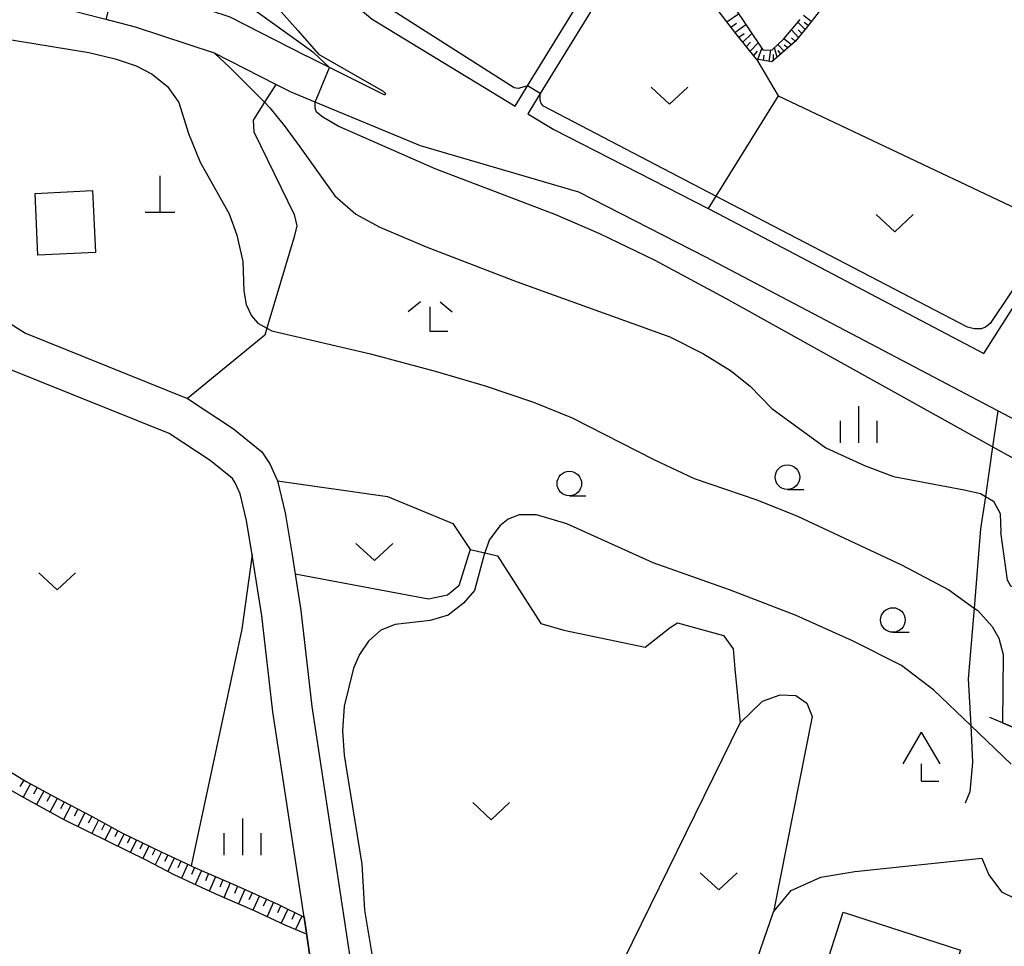
# Model space of a CAD drawing. Extents: x -12000 to -10000, y 88500 to 90000.
# Drawn here: x -11583 to -11483, y 88907 to 89001 of the extents above; entities that cross this region are included whole.
import ezdxf

# ---------------------------------------------------------------- set-up
doc = ezdxf.new("R2010")
doc.units = 0
for name, color, linetype in [('2101000', 7, 'Continuous'), ('2103000', 6, 'Continuous'), ('3001000', 4, 'Continuous'), ('4201000', 3, 'Continuous'), ('4204000', 3, 'Continuous'), ('6101110', 6, 'Continuous'), ('6101121', 6, 'Continuous'), ('6101990', 6, 'Continuous'), ('6110000', 1, 'Continuous'), ('6301000', 3, 'Continuous'), ('6302000', 3, 'Continuous'), ('6313000', 3, 'Continuous'), ('6331000', 2, 'Continuous'), ('6333000', 2, 'Continuous'), ('6334000', 2, 'Continuous'), ('7101000', 4, 'Continuous'), ('7102000', 2, 'Continuous'), ('7102001', 8, 'Continuous')]:
    doc.layers.add(name, color=color, linetype=linetype)

# ---------------------------------------------------------------- blocks, each defined once
blk = doc.blocks.new('420100')
at = {"layer": '4201000'}
for points in [[(0, 0), (0, 1.5)], [(0.6, 0), (-0.6, 0)]]:
    blk.add_lwpolyline(points, dxfattribs=at)
blk = doc.blocks.new('631300')
at = {"layer": '6313000'}
blk.add_lwpolyline([(0.75, 0.35), (0, -0.35), (-0.75, 0.35)], dxfattribs=at)
blk = doc.blocks.new('633100')
at = {"layer": '6331000'}
blk.add_lwpolyline([(0, -0.5), (0.67, -0.5)], dxfattribs=at)
blk.add_circle((0, 0), 0.5, dxfattribs=at)
blk = doc.blocks.new('633300')
at = {"layer": '6333000'}
for points in [[(-0.4, 0.6), (-0.9, 0.2)], [(0.4, 0.6), (0.9, 0.2)], [(0.72, -0.6), (0, -0.6), (0, 0.4)]]:
    blk.add_lwpolyline(points, dxfattribs=at)
blk = doc.blocks.new('633400')
at = {"layer": '6334000'}
for points in [[(0, -0.75), (0, 0.75)], [(-0.75, -0.75), (-0.75, 0.15)], [(0.75, -0.75), (0.75, 0.15)]]:
    blk.add_lwpolyline(points, dxfattribs=at)
blk = doc.blocks.new('420400')
at = {"layer": '4204000'}
for points in [[(-0.75, 0.706), (0, 2)], [(0.75, 0.706), (0, 2)], [(0, 0), (0, 0.7)], [(0, 0), (0.7, 0)]]:
    blk.add_lwpolyline(points, dxfattribs=at)

msp = doc.modelspace()

# ---------------------------------------------------------------- linework, layer by layer
at = {"layer": '2101000', "flags": 128}
for points in [[(-11518.86, 89014.46), (-11518.91, 89013.09), (-11519.56, 89011.41), (-11530.31, 88993.93), (-11531.57, 88991.88), (-11528.9, 88990.26), (-11513.22, 88982.22), (-11511.45, 88981.31), (-11485.16, 88967.47), (-11477.18, 88980), (-11476.94, 88980.38), (-11475.08, 88984.67), (-11474.12, 88986.87), (-11471.17, 88994.84), (-11470, 88998.31), (-11466.72, 89008.07), (-11463.6, 89020.69), (-11462.09, 89031.71), (-11462.22, 89034.15), (-11462.87, 89035.78), (-11465.45, 89038.54), (-11467.95, 89040.17), (-11468.85, 89040.75), (-11472.77, 89042.71)], [(-11575.96, 89030.01), (-11572.78, 89026.04), (-11570.21, 89022.84), (-11557.21, 89009.64), (-11547.38, 89001.5), (-11532.85, 88992.66), (-11531.58, 88994.72), (-11520.91, 89012.08), (-11520.4, 89013.4), (-11520.37, 89014.34), (-11520.58, 89015.47), (-11520.68, 89015.97), (-11523.66, 89019.75)], [(-11598.4, 89016.62), (-11598.96, 89015.34), (-11599.8, 89013.29), (-11600.04, 89011.62), (-11600.06, 89011.48), (-11599.87, 89009.66), (-11599.27, 89006.2), (-11593.08, 89006.69), (-11587.51, 89007.01), (-11578.12, 89006.53), (-11573.48, 89005.34), (-11570.35, 89004.54), (-11561.88, 89001.74), (-11554.12, 88997.77)], [(-11560.25, 89006.32), (-11554.97, 89000.36), (-11552.87, 88997.94), (-11546.26, 88994.18), (-11546.04, 88993.95), (-11546.12, 88993.75), (-11554.12, 88997.77)], [(-11563.43, 88998.04), (-11571.47, 89000.7), (-11578.73, 89002.56), (-11587.5, 89003), (-11592.27, 89002.73), (-11593.47, 89002.29), (-11594.6, 89001.45), (-11594.72, 89001.12), (-11597.58, 88993.49), (-11596.75, 88988.15), (-11593.19, 88979.05)], [(-11546.35, 88884.98), (-11550.32, 88893.61), (-11553.42, 88904.05), (-11554.33, 88910.08), (-11557.49, 88931), (-11558.61, 88940.75), (-11559.49, 88946.34), (-11559.59, 88946.96), (-11560.17, 88950.47), (-11560.82, 88953.19), (-11561.32, 88954.31), (-11561.61, 88954.74), (-11563.88, 88956.57), (-11568.05, 88959.33), (-11584.49, 88965.95), (-11590.59, 88969.77), (-11593.41, 88972.3), (-11594.6, 88973.37), (-11596.81, 88977.34), (-11598.78, 88982.38), (-11600.63, 88987.11), (-11601.69, 88993.91), (-11599.45, 88999.88), (-11599.52, 89001.94)], [(-11465.06, 88938.54), (-11466.83, 88943.04), (-11469.17, 88948.99), (-11469.13, 88953.93), (-11470.09, 88954.45), (-11483.73, 88961.63), (-11513.52, 88977.31), (-11526.37, 88983.9), (-11542.47, 88988.62), (-11553.18, 88993.05), (-11555.65, 88994.07), (-11557.19, 88994.86), (-11563.43, 88998.04)], [(-11593.19, 88979.05), (-11591.43, 88975.9), (-11588.18, 88972.98), (-11582.67, 88969.53), (-11566.18, 88962.89), (-11561.51, 88959.8), (-11558.61, 88957.45), (-11557.81, 88956.24), (-11557.02, 88954.49), (-11556.24, 88951.26), (-11555.54, 88946.97), (-11555.23, 88945.01), (-11554.65, 88941.29), (-11553.53, 88931.53), (-11549.5, 88904.92), (-11548.83, 88902.66), (-11546.57, 88895.02), (-11540.96, 88882.86), (-11535.35, 88872.96)]]:
    msp.add_lwpolyline(points, dxfattribs=at)
at = {"layer": '2103000', "flags": 128}
msp.add_lwpolyline([(-11483.73, 88961.63), (-11484.26, 88957.96), (-11485, 88952.92), (-11485.48, 88949.61), (-11486.15, 88941.55), (-11486.75, 88934.35), (-11486.49, 88929.61), (-11486.29, 88925.83), (-11486.58, 88922.85), (-11487.04, 88921.69)], dxfattribs=at)
at = {"layer": '3001000', "flags": 128}
for points in [[(-11575.85, 88984.05), (-11575.54, 88977.75), (-11581.4, 88977.47), (-11581.7, 88983.76), (-11575.85, 88984.05)], [(-11485.8, 88903.6), (-11488.78, 88894.35), (-11495.63, 88896.56), (-11495.09, 88898.21), (-11502.67, 88900.66), (-11499.47, 88910.58), (-11487.53, 88906.73), (-11488.28, 88904.4), (-11485.8, 88903.6)]]:
    msp.add_lwpolyline(points, close=True, dxfattribs=at)
at = {"layer": '6101110', "flags": 128}
for points in [[(-11489.39, 89051.03), (-11472.77, 89042.71), (-11474.99, 89040.08), (-11477.91, 89036.06), (-11481.07, 89031.55), (-11484.14, 89027.21), (-11486.74, 89023.27), (-11490.29, 89018.12), (-11493.57, 89013.34), (-11496.81, 89008.67), (-11499.86, 89004.74), (-11501.91, 89002.3), (-11503.23, 89000.59), (-11504.34, 88999.23), (-11506.74, 88997.15), (-11508.28, 88997.44), (-11510.4, 89000.05), (-11512.76, 89003.13), (-11514.74, 89006.34), (-11516.3, 89009.11), (-11517.18, 89010.9), (-11518.86, 89014.46)], [(-11586.87, 88926.51), (-11582.6, 88923.89), (-11579.66, 88922.29), (-11575.89, 88920.32), (-11572.87, 88918.68), (-11568.87, 88916.73), (-11565.8, 88915.3), (-11565.24, 88915.04), (-11561.24, 88913.31), (-11556.91, 88911.38), (-11554.33, 88910.08)]]:
    msp.add_lwpolyline(points, dxfattribs=at)
at = {"layer": '6101121', "flags": 128}
for points in [[(-11510.71, 89002.93), (-11507.64, 88998.38), (-11507.22, 88998.33), (-11506.68, 88998.39), (-11505.5, 88999.5), (-11503.83, 89001.47)], [(-11554.33, 88910.08), (-11554.07, 88908.34), (-11556.23, 88909.28), (-11559.37, 88910.74), (-11563.38, 88912.45), (-11567.53, 88914.41), (-11570.38, 88915.89), (-11574.19, 88917.77), (-11578.73, 88919.99), (-11582.79, 88922.23), (-11585.75, 88923.9)]]:
    msp.add_lwpolyline(points, dxfattribs=at)
at = {"layer": '6101990', "flags": 128}
for points in [[(-11511.31, 89001.23), (-11510.12, 89002.05)], [(-11502.72, 89001.25), (-11503.49, 89001.89)], [(-11510.89, 89000.69), (-11510.33, 89001.11)], [(-11510.48, 89000.15), (-11509.38, 89000.96)], [(-11503.34, 89000.45), (-11504.07, 89001.19)], [(-11503.03, 89000.85), (-11503.42, 89001.17)], [(-11510.08, 88999.66), (-11509.55, 89000.05)], [(-11509.68, 88999.16), (-11508.75, 89000.03)], [(-11504, 88999.65), (-11504.72, 89000.42)], [(-11503.67, 89000.05), (-11504.03, 89000.43)], [(-11509.31, 88998.71), (-11508.89, 88999.16)], [(-11508.94, 88998.25), (-11508.13, 88999.11)], [(-11505.47, 88998.25), (-11506.1, 88998.94)], [(-11504.73, 88998.9), (-11505.49, 88999.51)], [(-11505.1, 88998.57), (-11505.47, 88998.87)], [(-11504.33, 88999.24), (-11504.72, 88999.61)], [(-11508.56, 88997.79), (-11508.2, 88998.23)], [(-11508.14, 88997.41), (-11507.74, 88998.52)], [(-11507.56, 88997.3), (-11507.49, 88997.83)], [(-11506.98, 88997.19), (-11506.83, 88998.37)], [(-11506.55, 88997.32), (-11506.57, 88997.89)], [(-11506.17, 88997.64), (-11506.47, 88998.59)], [(-11505.82, 88997.95), (-11506.08, 88998.32)], [(-11582.85, 88924.05), (-11583.24, 88923.38)], [(-11582.17, 88923.65), (-11582.91, 88922.3)], [(-11581.49, 88923.28), (-11581.86, 88922.6)], [(-11580.81, 88922.92), (-11581.56, 88921.55)], [(-11580.12, 88922.54), (-11580.5, 88921.86)], [(-11579.44, 88922.17), (-11580.19, 88920.79)], [(-11578.74, 88921.81), (-11579.11, 88921.11)], [(-11578.05, 88921.45), (-11578.79, 88920.02)], [(-11577.34, 88921.08), (-11577.7, 88920.37)], [(-11576.62, 88920.7), (-11577.34, 88919.31)], [(-11575.93, 88920.34), (-11576.28, 88919.65)], [(-11575.24, 88919.97), (-11575.93, 88918.62)], [(-11574.58, 88919.61), (-11574.92, 88918.95)], [(-11573.91, 88919.25), (-11574.58, 88917.96)], [(-11573.28, 88918.9), (-11573.59, 88918.27)], [(-11572.63, 88918.56), (-11573.26, 88917.31)], [(-11572, 88918.26), (-11572.32, 88917.63)], [(-11571.37, 88917.95), (-11571.99, 88916.69)], [(-11570.74, 88917.64), (-11571.05, 88917.01)], [(-11570.11, 88917.33), (-11570.73, 88916.06)], [(-11569.47, 88917.02), (-11569.79, 88916.39)], [(-11568.84, 88916.71), (-11569.48, 88915.42)], [(-11568.18, 88916.41), (-11568.51, 88915.75)], [(-11567.53, 88916.1), (-11568.19, 88914.75)], [(-11566.85, 88915.79), (-11567.18, 88915.1)], [(-11566.16, 88915.47), (-11566.81, 88914.07)], [(-11565.46, 88915.14), (-11565.79, 88914.44)], [(-11564.76, 88914.83), (-11565.41, 88913.41)], [(-11564.04, 88914.52), (-11564.37, 88913.8)], [(-11563.32, 88914.21), (-11563.99, 88912.74)], [(-11562.58, 88913.89), (-11562.91, 88913.14)], [(-11561.84, 88913.57), (-11562.49, 88912.07)], [(-11561.09, 88913.24), (-11561.41, 88912.5)], [(-11560.34, 88912.91), (-11560.99, 88911.43)], [(-11559.61, 88912.58), (-11559.93, 88911.85)], [(-11558.87, 88912.25), (-11559.52, 88910.8)], [(-11558.14, 88911.93), (-11558.47, 88911.2)], [(-11557.42, 88911.61), (-11558.08, 88910.14)], [(-11556.69, 88911.27), (-11557.04, 88910.54)], [(-11555.97, 88910.91), (-11556.66, 88909.48)], [(-11555.26, 88910.55), (-11555.57, 88909.84)], [(-11554.55, 88910.19), (-11555.21, 88908.84)]]:
    msp.add_lwpolyline(points, dxfattribs=at)
at = {"layer": '6110000', "flags": 128}
for points in [[(-11563.43, 88998.04), (-11571.47, 89000.7), (-11578.73, 89002.56), (-11587.5, 89003), (-11592.27, 89002.73), (-11593.47, 89002.29), (-11594.6, 89001.45), (-11594.72, 89001.12), (-11597.58, 88993.49), (-11596.75, 88988.15), (-11593.19, 88979.05)], [(-11456.02, 88918.41), (-11459.26, 88919.78), (-11475.57, 88926.65), (-11483.24, 88929.88), (-11484.54, 88930.43)], [(-11554.33, 88910.08), (-11553.42, 88904.05), (-11550.32, 88893.61), (-11546.35, 88884.98)]]:
    msp.add_lwpolyline(points, dxfattribs=at)
at = {"layer": '6301000', "flags": 128}
for points in [[(-11557.19, 88994.86), (-11558.35, 88993.04), (-11559.5, 88991.23), (-11559.43, 88990.04), (-11555.32, 88981.61), (-11555.05, 88980.48), (-11555.33, 88979.36), (-11558.11, 88970.05), (-11558.32, 88969.35), (-11566.18, 88962.89)], [(-11557.02, 88954.49), (-11545.84, 88952.92), (-11539.17, 88950.15), (-11537.42, 88947.5), (-11535.94, 88947.16), (-11534.63, 88946.86)], [(-11559.59, 88946.97), (-11560.65, 88939.41), (-11565.8, 88915.3)], [(-11534.63, 88946.86), (-11530.22, 88939.99), (-11527.88, 88939.3), (-11519.6, 88937.58), (-11517.07, 88939.59), (-11516.31, 88940.05), (-11511.63, 88938.76), (-11510.65, 88937.41), (-11510.49, 88935.37), (-11509.94, 88929.86)], [(-11509.94, 88929.86), (-11507.67, 88932.07), (-11505.89, 88932.71), (-11504.3, 88932.64), (-11503.17, 88931.86), (-11502.63, 88930.52), (-11506.56, 88910.62)], [(-11520.38, 88894.47), (-11516.77, 88903.77), (-11509.83, 88901.09), (-11506.56, 88910.62), (-11504.76, 88912.81), (-11501.73, 88914.17), (-11498.29, 88914.74), (-11485.34, 88916.09)], [(-11485.34, 88916.09), (-11484.64, 88914.39), (-11483.34, 88912.66), (-11475.42, 88908.79), (-11464.09, 88903.5), (-11463.67, 88903.3)]]:
    msp.add_lwpolyline(points, dxfattribs=at)
at = {"layer": '6302000', "flags": 128}
for points in [[(-11508.28, 88997.44), (-11506.08, 88993.7), (-11477.98, 88980.38), (-11477.18, 88980)], [(-11506.08, 88993.7), (-11512.42, 88983.5), (-11513.22, 88982.22)], [(-11537.42, 88947.5), (-11538.59, 88943.83), (-11539.74, 88942.88), (-11541.65, 88942.45), (-11555.23, 88945.01)], [(-11526.4, 88896.36), (-11509.94, 88929.86)]]:
    msp.add_lwpolyline(points, dxfattribs=at)
at = {"layer": '7101000', "flags": 128}
msp.add_lwpolyline([(-11482.36, 88925.65), (-11486.49, 88929.61), (-11490.23, 88933.18), (-11493.53, 88935.71), (-11498.53, 88938.23), (-11504.25, 88940.79), (-11511.03, 88943.41), (-11518.8, 88946.16), (-11527.6, 88950.14), (-11530.66, 88951.04), (-11532.45, 88951.05), (-11533.54, 88950.6), (-11534.39, 88949.93), (-11535.49, 88948.48), (-11535.94, 88947.16), (-11535.99, 88947.01), (-11536.98, 88943.34), (-11538.1, 88942.05), (-11539.65, 88940.82), (-11541.48, 88940.3), (-11545.04, 88939.89), (-11546.51, 88939.29), (-11547.75, 88938.19), (-11548.68, 88936.81), (-11549.3, 88935.45), (-11550.23, 88931.58), (-11550.41, 88929.04), (-11550.24, 88926.58), (-11549.84, 88924.03), (-11548.45, 88915.49), (-11548.16, 88910.81), (-11546.95, 88903.48)], dxfattribs=at)
at = {"layer": '7102000', "flags": 128}
for points in [[(-11531.58, 88994.72), (-11532.18, 88994.53), (-11532.53, 88994.46), (-11532.95, 88994.51), (-11545.99, 89002.83), (-11546.69, 89003.31), (-11547.29, 89003.8), (-11556.25, 89010.93), (-11556.78, 89011.4), (-11557.11, 89011.74), (-11569.15, 89022.96), (-11571.85, 89025.91), (-11572.19, 89026.08), (-11572.5, 89026.11), (-11572.78, 89026.04)], [(-11551.73, 88996.57), (-11553.33, 88998.08), (-11561.75, 89004.14), (-11563.96, 89005.86), (-11567.61, 89009.09), (-11568.71, 89009.92), (-11569.81, 89010.67), (-11570.64, 89011.16), (-11571.94, 89011.71), (-11573.29, 89011.95), (-11574.89, 89012.06), (-11576.67, 89011.99), (-11579.73, 89011.69)], [(-11594.72, 89001.12), (-11576.22, 88998.11), (-11573.53, 88997.45), (-11571.41, 88996.74), (-11569.77, 88995.89), (-11568.22, 88994.64), (-11567.06, 88993.03), (-11566.07, 88989.86), (-11564.9, 88986.94), (-11561.94, 88981.69), (-11561.16, 88979.5), (-11560.56, 88976.85), (-11560.44, 88973.84), (-11560.21, 88972.47), (-11559.67, 88971.3), (-11559.03, 88970.54), (-11558.11, 88970.05), (-11557.6, 88969.77), (-11547.57, 88967.44), (-11540.98, 88965.68), (-11535.9, 88964.17), (-11530.98, 88962.52), (-11527.05, 88960.93), (-11518.74, 88956.69), (-11514.63, 88954.76), (-11508.24, 88952.56), (-11504.1, 88950.91), (-11493.52, 88945.94), (-11488.73, 88943.4), (-11486.15, 88941.55), (-11485.78, 88941.29), (-11484.31, 88939.68), (-11484.18, 88939.45), (-11483.64, 88938.49), (-11483.2, 88936.84), (-11483.24, 88929.88)], [(-11563.43, 88998.04), (-11561.87, 88996.59), (-11558.35, 88993.04), (-11557.8, 88992.48), (-11556.36, 88990.67), (-11554.74, 88988.5), (-11551.2, 88983.53), (-11549.06, 88981.65), (-11546.63, 88980.33), (-11541.91, 88978.31), (-11532.65, 88974.75), (-11517.12, 88969.17), (-11513.69, 88967.45), (-11510.94, 88965.74), (-11508.94, 88964.13), (-11506.73, 88961.88), (-11501.23, 88957.86), (-11497.3, 88956.06), (-11494.35, 88954.95), (-11487.14, 88953.6), (-11485.49, 88953.2), (-11485, 88952.92), (-11484.16, 88952.45), (-11483.49, 88951.18), (-11483.43, 88949.27)], [(-11475.08, 88984.67), (-11475.38, 88984.64), (-11475.64, 88984.54), (-11475.86, 88984.34), (-11477.85, 88980.61), (-11477.98, 88980.38), (-11478.37, 88979.7), (-11484.5, 88970.53), (-11484.99, 88970.15), (-11485.43, 88969.98), (-11486.14, 88969.98), (-11486.8, 88970.15), (-11512.42, 88983.5), (-11529.96, 88992.64), (-11530.2, 88992.91), (-11530.3, 88993.25), (-11530.31, 88993.93)], [(-11466.83, 88943.04), (-11467, 88943), (-11467.2, 88943), (-11467.41, 88943.07), (-11469.93, 88947.02), (-11470.63, 88948.03), (-11471.37, 88949.08), (-11472.03, 88949.86), (-11472.92, 88950.67), (-11473.93, 88951.57), (-11476.59, 88953.69), (-11479.86, 88955.51), (-11484.26, 88957.96), (-11511.42, 88973.08), (-11518.61, 88976.94), (-11524.22, 88979.66), (-11528.7, 88981.59), (-11541, 88986.25), (-11550.84, 88990.62), (-11552.42, 88991.51), (-11553.05, 88992.04), (-11553.19, 88992.43), (-11553.18, 88993.05)], [(-11480.67, 88943.69), (-11481.41, 88943.44), (-11482.42, 88943.78), (-11482.74, 88944.4), (-11483.43, 88949.27)]]:
    msp.add_lwpolyline(points, dxfattribs=at)
at = {"layer": '7102001', "flags": 128}
for points in [[(-11563.43, 88998.04), (-11571.47, 89000.7), (-11574.47, 89001.47), (-11573.48, 89005.34)], [(-11553.18, 88993.05), (-11551.73, 88996.57)], [(-11530.31, 88993.93), (-11531.58, 88994.72)], [(-11483.24, 88929.88), (-11475.57, 88926.65), (-11459.26, 88919.78)]]:
    msp.add_lwpolyline(points, dxfattribs=at)

# ---------------------------------------------------------------- block references
at = {"layer": '4201000', "xscale": 2.5, "yscale": 2.5, "zscale": 2.5}
msp.add_blockref('420100', (-11568.98, 88981.81), dxfattribs=at)
at = {"layer": '4204000', "xscale": 2.5, "yscale": 2.5, "zscale": 2.5}
msp.add_blockref('420400', (-11491.48, 88923.93), dxfattribs=at)
at = {"layer": '6313000', "xscale": 2.5, "yscale": 2.5, "zscale": 2.5}
for p in [(-11517.14, 88993.71), (-11494.22, 88980.73), (-11547.17, 88947.26), (-11579.45, 88944.28), (-11535.29, 88920.87), (-11512.13, 88913.74)]:
    msp.add_blockref('631300', p, dxfattribs=at)
at = {"layer": '6331000', "xscale": 2.5, "yscale": 2.5, "zscale": 2.5}
for p in [(-11505.14, 88954.88), (-11527.33, 88954.23), (-11494.41, 88940.34)]:
    msp.add_blockref('633100', p, dxfattribs=at)
at = {"layer": '6333000', "xscale": 2.5, "yscale": 2.5, "zscale": 2.5}
msp.add_blockref('633300', (-11541.49, 88971.22), dxfattribs=at)
at = {"layer": '6334000', "xscale": 2.5, "yscale": 2.5, "zscale": 2.5}
for p in [(-11497.88, 88960.24), (-11560.57, 88918.26)]:
    msp.add_blockref('633400', p, dxfattribs=at)

doc.saveas('drawing.dxf')
